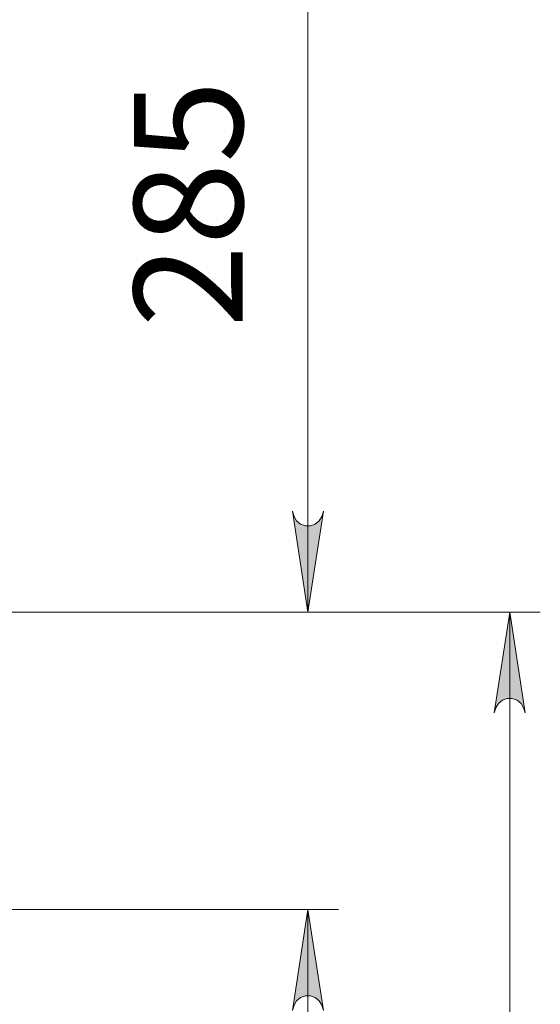
# Model space of a CAD drawing. Units: millimetres. Extents: x 726.6 to 741.2, y 536.5 to 546.
# Drawn here: x 737 to 737.6, y 543.5 to 544.8 of the extents above; entities that cross this region are included whole.
import ezdxf

# ---------------------------------------------------------------- set-up
doc = ezdxf.new("R2010")
doc.units = ezdxf.units.MM
for name, color, linetype in [('PDF _Геометрия', 7, 'Continuous'), ('PDF _Сплошная заливка', 7, 'Continuous'), ('PDF _Текст', 7, 'Continuous')]:
    doc.layers.add(name, color=color, linetype=linetype)
doc.styles.add('PDF Arial', font='arial.ttf')

msp = doc.modelspace()

# ---------------------------------------------------------------- hatches: boundary and pattern name
at = {"layer": 'PDF _Сплошная заливка', "transparency": 33554559}
h = msp.add_hatch(color=256, dxfattribs=at)
h.paths.add_polyline_path([(737.3072, 542.8053), (737.3093, 542.7988), (737.3126, 542.7931), (737.3177, 542.7889), (737.3239, 542.7866), (737.3305, 542.7866), (737.3367, 542.7889), (737.3417, 542.7931), (737.345, 542.7988), (737.3472, 542.8053), (737.3272, 542.6753)], flags=0)
h.paths.add_polyline_path([(737.3472, 543.4804), (737.345, 543.4869), (737.3417, 543.4926), (737.3367, 543.4968), (737.3305, 543.4991), (737.3239, 543.4991), (737.3177, 543.4968), (737.3126, 543.4926), (737.3093, 543.4869), (737.3072, 543.4804), (737.3272, 543.6104)], flags=0)
h.paths.add_polyline_path([(737.3072, 544.1242), (737.3093, 544.1177), (737.3126, 544.112), (737.3177, 544.1078), (737.3239, 544.1055), (737.3305, 544.1055), (737.3367, 544.1078), (737.3417, 544.112), (737.345, 544.1177), (737.3472, 544.1242), (737.3272, 543.9942)], flags=0)
h.paths.add_polyline_path([(737.3472, 544.7993), (737.345, 544.8058), (737.3417, 544.8115), (737.3367, 544.8157), (737.3305, 544.818), (737.3239, 544.818), (737.3177, 544.8157), (737.3126, 544.8115), (737.3093, 544.8058), (737.3072, 544.7993), (737.3272, 544.9293)], flags=0)
h.paths.add_polyline_path([(737.5674, 542.8053), (737.5696, 542.7988), (737.5729, 542.7931), (737.5779, 542.7889), (737.5841, 542.7866), (737.5907, 542.7866), (737.5969, 542.7889), (737.602, 542.7931), (737.6053, 542.7988), (737.6074, 542.8053), (737.5874, 542.6753)], flags=0)
h.paths.add_polyline_path([(737.6074, 543.8642), (737.6053, 543.8707), (737.602, 543.8764), (737.5969, 543.8807), (737.5907, 543.8829), (737.5841, 543.8829), (737.5779, 543.8807), (737.5729, 543.8764), (737.5696, 543.8707), (737.5674, 543.8642), (737.5874, 543.9942)], flags=0)

# ---------------------------------------------------------------- linework, layer by layer
at = {"layer": 'PDF _Геометрия', "lineweight": 18}
for points in [[(737.3272, 543.9942), (737.3272, 544.9293)], [(737.6268, 543.9942), (736.4316, 543.9942), (737.3666, 543.9942)], [(737.5874, 542.6753), (737.5874, 543.9942)], [(736.4892, 543.6104), (737.3666, 543.6104)], [(737.3272, 542.6753), (737.3272, 543.6104)]]:
    msp.add_lwpolyline(points, dxfattribs=at)
for points in [[(737.3072, 544.1242), (737.3093, 544.1177), (737.3126, 544.112), (737.3177, 544.1078), (737.3239, 544.1055), (737.3305, 544.1055), (737.3367, 544.1078), (737.3417, 544.112), (737.345, 544.1177), (737.3472, 544.1242), (737.3272, 543.9942)], [(737.6074, 543.8642), (737.6053, 543.8707), (737.602, 543.8764), (737.5969, 543.8807), (737.5907, 543.8829), (737.5841, 543.8829), (737.5779, 543.8807), (737.5729, 543.8764), (737.5696, 543.8707), (737.5674, 543.8642), (737.5874, 543.9942)], [(737.3472, 543.4804), (737.345, 543.4869), (737.3417, 543.4926), (737.3367, 543.4968), (737.3305, 543.4991), (737.3239, 543.4991), (737.3177, 543.4968), (737.3126, 543.4926), (737.3093, 543.4869), (737.3072, 543.4804), (737.3272, 543.6104)]]:
    msp.add_lwpolyline(points, close=True, dxfattribs=at)

# ---------------------------------------------------------------- texts
at = {"layer": 'PDF _Текст', "insert": (737.287, 544.3615), "char_height": 0.14026, "attachment_point": 7, "rotation": 90, "style": 'PDF Arial'}
msp.add_mtext('285', dxfattribs=at)

doc.saveas('drawing.dxf')
